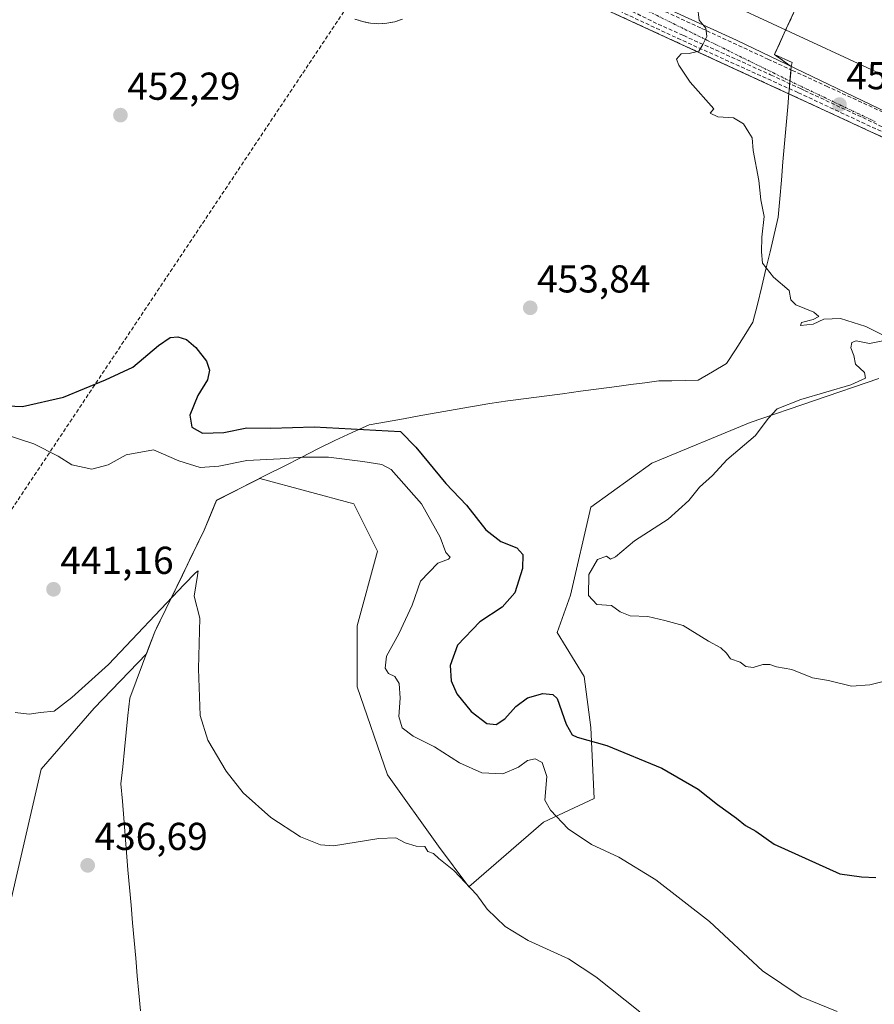
# Model space of a CAD drawing. Units: metres. Extents: x 610738 to 614194, y 4736260 to 4738630.
# Drawn here: x 611147 to 611367, y 4736400 to 4736653 of the extents above; entities that cross this region are included whole.
import ezdxf
from ezdxf.enums import TextEntityAlignment as Align

# ---------------------------------------------------------------- set-up
doc = ezdxf.new("R2010")
doc.units = ezdxf.units.M
doc.header["$MEASUREMENT"] = 0
doc.linetypes.add('TRAZO_Y_PUNTO', pattern=[1, 0.5, -0.25, 0, -0.25])
doc.linetypes.add('TRAZOSX2', pattern=[1.5, 1, -0.5])
for name, color, linetype, lineweight in [('Carátula', 7, 'Continuous', 5), ('Conducción de agua lineal', 5, 'TRAZOSX2', 0), ('Cultivos herbáceos CxS', 92, 'Continuous', 0), ('Curva de nivel maestra', 36, 'Continuous', 30), ('Curva de nivel normal', 36, 'Continuous', 0), ('Edificación industrial', 135, 'Continuous', 13), ('Edificación industrial Cxs', 135, 'Continuous', 13), ('Elemento construido', 1, 'Continuous', 0), ('Entidad de ámbito territorial', 19, 'Continuous', 0), ('Entidad de ámbito territorial CxS', 92, 'Continuous', 0), ('Municipio', 9, 'Continuous', 13), ('Municipio CxS', 142, 'Continuous', 0), ('Núcleo urbano CxS', 19, 'Continuous', 0), ('Pastizal CxS', 92, 'Continuous', 0), ('Punto de cota en terreno', 7, 'Continuous', 0), ('Recinto industrial', 135, 'TRAZOSX2', 0), ('Recinto industrial CxS', 135, 'Continuous', 0), ('Rótulo de punto de cota en terreno', 19, 'Continuous', 0), ('Vía urbana eje', 5, 'TRAZO_Y_PUNTO', 0)]:
    doc.layers.add(name, color=color, linetype=linetype, lineweight=lineweight)
doc.styles.add('Arial', font='txt', dxfattribs={"height": 0.2})

# ---------------------------------------------------------------- blocks, each defined once
blk = doc.blocks.new('*U172')
at = {"layer": 'Curva de nivel normal', "color": 36, "linetype": 'Continuous', "lineweight": 0}
blk.add_polyline3d([(611306.22, 4736397.86, 440), (611294.94, 4736406.87, 440), (611287.85, 4736411.52, 440), (611277.52, 4736416.26, 440), (611271.53, 4736419.81, 440), (611266.9, 4736424.26, 440), (611264.27, 4736428, 440), (611258.35, 4736434.21, 440), (611254.52, 4736437.37, 440), (611253.09, 4736438.61, 440), (611251.64, 4736439.16, 440), (611250.91, 4736440.43, 440), (611248.7, 4736440.55, 440), (611245.83, 4736441.35, 440), (611243.43, 4736442.66, 440), (611239.09, 4736442.45, 440), (611227.34, 4736440.58, 440), (611224.05, 4736440.83, 440), (611218.9, 4736442.87, 440), (611211.26, 4736447.9, 440), (611204.13, 4736454.27, 440), (611199.77, 4736459.82, 440), (611195.04, 4736467.77, 440), (611193.08, 4736474.11, 440), (611192.64, 4736486.16, 440), (611192.97, 4736499.16, 440), (611191.53, 4736504.87, 440), (611192.34, 4736510.15, 440), (611192.57, 4736511.34, 440), (611191.87, 4736510.84, 440), (611188.9, 4736507.83, 440), (611169.42, 4736487.24, 440), (611159.99, 4736478.74, 440), (611155.44, 4736475.24, 440), (611151.93, 4736474.94, 440), (611149.04, 4736474.48, 440), (611145.47, 4736474.94, 440)], dxfattribs=at)
blk = doc.blocks.new('*U177')
at = {"layer": 'Curva de nivel normal', "color": 36, "linetype": 'Continuous', "lineweight": 0}
blk.add_polyline3d([(611142.06, 4736546.66, 445), (611150.27, 4736544.03, 445), (611156.54, 4736540.88, 445), (611160.01, 4736538.65, 445), (611165.14, 4736537.54, 445), (611169.34, 4736538.66, 445), (611173.97, 4736541.17, 445), (611181.04, 4736542.46, 445), (611187.57, 4736539.69, 445), (611193.04, 4736537.97, 445), (611197.86, 4736538.33, 445), (611205.06, 4736539.79, 445), (611213.65, 4736540.17, 445), (611219.44, 4736540.63, 445), (611226.05, 4736540.57, 445), (611234.96, 4736539.48, 445), (611239.83, 4736538.69, 445), (611242.22, 4736537.41, 445), (611250.07, 4736528.59, 445), (611254.87, 4736520.06, 445), (611256.29, 4736516.07, 445), (611257.38, 4736514.86, 445), (611256.94, 4736514.35, 445), (611254.2, 4736513.36, 445), (611249.74, 4736508.73, 445), (611247.6, 4736502.49, 445), (611244.23, 4736495.15, 445), (611241.06, 4736489.36, 445), (611240.64, 4736486.31, 445), (611241.54, 4736484.97, 445), (611243.15, 4736484.14, 445), (611244.24, 4736482.4, 445), (611244.57, 4736478.58, 445), (611244.2, 4736473.88, 445), (611245.09, 4736470.93, 445), (611247.89, 4736468.81, 445), (611253.42, 4736466.09, 445), (611259.79, 4736461.93, 445), (611265.52, 4736459.37, 445), (611270.99, 4736459.16, 445), (611274.98, 4736460.8, 445), (611277.33, 4736462.57, 445), (611279.26, 4736463, 445), (611281.1, 4736462, 445), (611282.33, 4736458.44, 445), (611281.76, 4736452.34, 445), (611283.2, 4736449.77, 445), (611287.82, 4736444.94, 445), (611293.79, 4736440.98, 445), (611300.82, 4736437.67, 445), (611310.35, 4736431.87, 445), (611324.14, 4736421.1, 445), (611337.77, 4736408.4, 445), (611347.73, 4736401.7, 445), (611357.07, 4736398.01, 445)], dxfattribs=at)
blk = doc.blocks.new('5PATER')
at = {"layer": 'Carátula', "linetype": 'Continuous', "lineweight": 5}
h = blk.add_hatch(color=250, dxfattribs=at)
edge = h.paths.add_edge_path()
edge.add_ellipse((0, 0.01), major_axis=(-1.33, -1.34), ratio=0.999422, start_angle=0, end_angle=360)

msp = doc.modelspace()

# ---------------------------------------------------------------- linework, layer by layer
at = {"layer": 'Conducción de agua lineal', "color": 5, "linetype": 'TRAZOSX2', "lineweight": 0}
for points in [[(611259.2918, 4736676.5082, 452.2126), (611290.0775, 4736660.5184, 453.8874), (611315.9301, 4736648.404, 454.785)], [(611261.2487, 4736676.4142, 452.2724), (611290.7941, 4736661.9148, 453.8915), (611310.9422, 4736652.0271, 454.6318)], [(611268.4168, 4736675.7697, 452.5861), (611276.4287, 4736672.0656, 453.018), (611286.8866, 4736667.2294, 453.6305), (611308.7444, 4736657.1231, 454.5368), (611322.1062, 4736650.9449, 454.9709), (611339.224, 4736643.0297, 455.2845), (611344.7299, 4736640.4836, 455.378), (611345.4769, 4736640.1386, 455.3771), (611354.2635, 4736636.0851, 455.4386), (611399.8953, 4736615.0338, 455.7758), (611446.4547, 4736593.5532, 456.1528), (611474.7454, 4736580.5018, 456.3744), (611478.7094, 4736580.5377, 456.3832), (611485.7554, 4736580.6036, 456.3046), (611488.6644, 4736580.6305, 456.3793)], [(611231.7059, 4736657.7438, 450.7954), (611139.963, 4736520.3205, 440.0428)], [(611310.9422, 4736652.0271, 454.6318), (611316.6476, 4736649.4598, 454.7813), (611317.5171, 4736649.0685, 454.8154), (611339.8469, 4736639.0207, 455.298), (611340.0329, 4736638.9367, 455.3007)], [(611315.9301, 4736648.404, 454.785), (611347.0178, 4736634.3926, 455.3264)], [(611340.0329, 4736638.9367, 455.3007), (611347.5612, 4736635.4344, 455.3322), (611348.6593, 4736634.9236, 455.3466), (611368.6206, 4736625.6373, 455.5143)], [(611347.0178, 4736634.3926, 455.3264), (611379.9884, 4736619.0151, 455.59)]]:
    msp.add_polyline3d(points, dxfattribs=at)
at = {"layer": 'Cultivos herbáceos CxS', "color": 92, "linetype": 'Continuous', "lineweight": 0}
msp.add_polyline3d([(611138.4751, 4736401.5617, 435.2495), (611152.1137, 4736460.3077, 437.3668), (611165.7517, 4736476.0431, 438.0555), (611179.2211, 4736489.9767, 439.2228), (611181.3573, 4736495.6467, 439.4877), (611194.0977, 4736521.8265, 440.4801), (611197.2579, 4736529.5165, 441.0365), (611208.3769, 4736535.1487, 441.9089), (611232.6001, 4736528.6241, 443.0009), (611238.7043, 4736516.4149, 444.1826), (611233.4715, 4736497.2291, 444.031), (611233.4713, 4736481.5317, 443.368), (611241.3195, 4736458.8577, 441.2923), (611254.4001, 4736440.5439, 440.7706), (611262.2485, 4736430.0789, 440.2444), (611281.4347, 4736446.6483, 444.6072), (611294.5159, 4736452.7525, 446.9876), (611293.6441, 4736471.0663, 450.3049), (611291.9003, 4736484.1475, 452.6292), (611284.9239, 4736495.4845, 454.0869), (611288.4125, 4736505.0773, 454.9365), (611293.6453, 4736527.7513, 454.3602), (611309.3431, 4736539.0881, 454.3127), (611334.6335, 4736549.5527, 455.1481), (611367.7727, 4736560.8895, 455.5335)], dxfattribs=at)
msp.add_polyline3d([(611138.4751, 4736401.5617, 435.2495), (611152.1137, 4736460.3077, 437.3668), (611165.7517, 4736476.0431, 438.0555), (611179.2211, 4736489.9767, 439.2228), (611181.3573, 4736495.6467, 439.4877), (611194.0977, 4736521.8265, 440.4801), (611197.2579, 4736529.5165, 441.0365), (611208.3769, 4736535.1487, 441.9089), (611232.6001, 4736528.6241, 443.0009), (611238.7043, 4736516.4149, 444.1826), (611233.4715, 4736497.2291, 444.031), (611233.4713, 4736481.5317, 443.368), (611241.3195, 4736458.8577, 441.2923), (611254.4001, 4736440.5439, 440.7706), (611262.2485, 4736430.0789, 440.2444), (611281.4347, 4736446.6483, 444.6072), (611294.5159, 4736452.7525, 446.9876), (611293.6441, 4736471.0663, 450.3049), (611291.9003, 4736484.1475, 452.6292), (611284.9239, 4736495.4845, 454.0869), (611288.4125, 4736505.0773, 454.9365), (611293.6453, 4736527.7513, 454.3602), (611309.3431, 4736539.0881, 454.3127), (611334.6335, 4736549.5527, 455.1481), (611367.7727, 4736560.8895, 455.5335)], dxfattribs=at)
at = {"layer": 'Curva de nivel maestra', "color": 36, "linetype": 'Continuous', "lineweight": 30}
msp.add_polyline3d([(611143.38, 4736553.8, 450), (611147.3, 4736553.63, 450), (611157.84, 4736556.02, 450), (611168.66, 4736560.51, 450), (611175.7, 4736563.79, 450), (611182.3, 4736569.37, 450), (611185.3, 4736571.42, 450), (611187.33, 4736571.57, 450), (611189.51, 4736570.84, 450), (611191.95, 4736568.83, 450), (611194.66, 4736565.28, 450), (611195.5, 4736563.03, 450), (611194.92, 4736560.54, 450), (611192.46, 4736556.49, 450), (611190.44, 4736551.39, 450), (611190.94, 4736548.36, 450), (611193.62, 4736546.8, 450), (611199.12, 4736546.95, 450), (611205.08, 4736548.17, 450), (611211.21, 4736548.04, 450), (611222.44, 4736548.37, 450), (611244.61, 4736547.18, 450), (611248.55, 4736543.15, 450), (611256.28, 4736533.87, 450), (611261.58, 4736528.29, 450), (611266.57, 4736521.87, 450), (611270.47, 4736518.89, 450), (611274.6, 4736517.27, 450), (611276.13, 4736515.54, 450), (611275.99, 4736511.98, 450), (611274.07, 4736505.7, 450), (611270.76, 4736502.02, 450), (611265.06, 4736498.22, 450), (611259.3, 4736492.21, 450), (611257.43, 4736487, 450), (611257.71, 4736483.04, 450), (611259.15, 4736479.71, 450), (611262.82, 4736475.15, 450), (611266.87, 4736472.06, 450), (611269.29, 4736471.83, 450), (611271.44, 4736473.3, 450), (611274.34, 4736476.49, 450), (611277.33, 4736478.69, 450), (611281.26, 4736479.82, 450), (611283.86, 4736479.57, 450), (611284.96, 4736478.5, 450), (611287.26, 4736471.88, 450), (611288.84, 4736469.19, 450), (611290.08, 4736468.52, 450), (611297.78, 4736466.43, 450), (611311.88, 4736460.55, 450), (611321.25, 4736455.14, 450), (611326.2, 4736451.26, 450), (611331.09, 4736447.74, 450), (611333.43, 4736445.82, 450), (611336.07, 4736444.39, 450), (611340.84, 4736441.02, 450), (611357.68, 4736433.43, 450), (611363.3, 4736432.66, 450), (611366.97, 4736432.42, 450)], dxfattribs=at)
at = {"layer": 'Curva de nivel normal', "color": 36, "linetype": 'Continuous', "lineweight": 0}
for points in [[(611321.11, 4736656.63, 455), (611321.54, 4736653.06, 455), (611323.2, 4736650.98, 455), (611323.45, 4736648.86, 455), (611322.44, 4736646.82, 455), (611321.44, 4736645.06, 455), (611318.96, 4736644.47, 455), (611316.84, 4736644.4, 455), (611315.71, 4736642.99, 455), (611316.31, 4736641.43, 455), (611319.18, 4736637.13, 455), (611325.3, 4736630.21, 455), (611324.34, 4736629.1, 455), (611326.29, 4736628.14, 455), (611330.36, 4736627.88, 455), (611332.89, 4736626.41, 455), (611334.31, 4736624.16, 455), (611335.17, 4736622.75, 455), (611335.42, 4736619.51, 455), (611336.88, 4736611.82, 455), (611337.42, 4736606.82, 455), (611338.26, 4736602.49, 455), (611337.62, 4736597.22, 455), (611337.59, 4736593.44, 455), (611337.84, 4736590.56, 455), (611340.61, 4736586.91, 455), (611344.71, 4736583.5, 455), (611345.07, 4736581.12, 455), (611346.36, 4736579.83, 455), (611351.06, 4736577.92, 455), (611352.27, 4736576.82, 455), (611350.84, 4736576.01, 455), (611347.87, 4736575.22, 455), (611347.57, 4736574.47, 455), (611350.87, 4736574.85, 455), (611353.63, 4736576.08, 455), (611357.88, 4736576.31, 455), (611364.41, 4736574.27, 455), (611369.05, 4736571.87, 455)], [(611368.76, 4736570.56, 455), (611365.31, 4736569.83, 455), (611361.92, 4736570.54, 455), (611360.77, 4736570.14, 455), (611360.52, 4736568.73, 455), (611361.28, 4736566.76, 455), (611361.71, 4736564.51, 455), (611364.08, 4736562.4, 455), (611364.36, 4736560.91, 455), (611360.51, 4736559.21, 455), (611347.67, 4736555.42, 455), (611341.62, 4736553.06, 455), (611339.25, 4736550.54, 455), (611336.04, 4736546.21, 455), (611328.66, 4736539.88, 455), (611324.97, 4736535.86, 455), (611321.63, 4736532.92, 455), (611318.84, 4736529.46, 455), (611313.55, 4736524.64, 455), (611304.9, 4736519.04, 455), (611299.96, 4736514.92, 455), (611298.64, 4736514.38, 455), (611297.61, 4736515.13, 455), (611295.3, 4736514.26, 455), (611293.11, 4736510.38, 455), (611293.02, 4736504.98, 455), (611295.17, 4736502.69, 455), (611298.95, 4736502.47, 455), (611301.2, 4736500.85, 455), (611303.78, 4736499.82, 455), (611308.27, 4736499.59, 455), (611312.68, 4736498.54, 455), (611317.43, 4736497.28, 455), (611323.92, 4736493.24, 455), (611327.12, 4736491.51, 455), (611328.5, 4736490.15, 455), (611329.54, 4736488.73, 455), (611332.04, 4736487.85, 455), (611333.5, 4736486.74, 455), (611335.42, 4736486.51, 455), (611337.86, 4736487.28, 455), (611339.7, 4736487.22, 455), (611341.44, 4736486.63, 455), (611345.38, 4736485.98, 455), (611350.7, 4736483.86, 455), (611354.77, 4736483.1, 455), (611360.75, 4736481.72, 455), (611365.43, 4736482.01, 455), (611370.23, 4736483.24, 455)]]:
    msp.add_polyline3d(points, dxfattribs=at)
at = {"layer": 'Edificación industrial', "color": 135, "linetype": 'Continuous', "lineweight": 13}
msp.add_polyline3d([(611469.0701, 4736653.7501, 456.5892), (611474.0301, 4736651.8901, 456.6057), (611473.3101, 4736614.1201, 456.6343), (611472.8701, 4736591.3101, 456.4848), (611424.8201, 4736612.0501, 456.8765), (611430.9601, 4736625.8601, 456.5365), (611409.8501, 4736635.7701, 456.1462), (611403.9801, 4736622.7301, 456.0228), (611325.3901, 4736659.1801, 455.3018)], dxfattribs=at)
at = {"layer": 'Edificación industrial Cxs', "color": 135, "linetype": 'Continuous', "lineweight": 13}
msp.add_polyline3d([(611469.0701, 4736653.7501, 456.5892), (611474.0301, 4736651.8901, 456.6057), (611473.3101, 4736614.1201, 456.6343), (611472.8701, 4736591.3101, 456.4848), (611424.8201, 4736612.0501, 456.8765), (611430.9601, 4736625.8601, 456.5365), (611409.8501, 4736635.7701, 456.1462), (611403.9801, 4736622.7301, 456.0228), (611325.3901, 4736659.1801, 455.3018)], dxfattribs=at)
at = {"layer": 'Elemento construido', "color": 1, "linetype": 'Continuous', "lineweight": 0}
for points in [[(611278.1701, 4736672.1001, 453.1179), (611331.1201, 4736647.9401, 455.2382), (611385.0501, 4736622.0401, 455.634), (611414.1901, 4736608.2501, 455.9157), (611461.7301, 4736585.7901, 456.3099), (611467.1401, 4736584.1401, 456.2755), (611467.6001, 4736584.0601, 456.2749)], [(611446.6001, 4736586.8501, 456.1426), (611353.8901, 4736629.8201, 455.4014), (611270.6701, 4736668.1401, 452.7892)], [(611245.1401, 4736653.2801, 451.4084), (611243.1501, 4736652.6501, 451.3068), (611241.1001, 4736652.2701, 451.2112), (611239.0101, 4736652.1501, 451.1366), (611236.9201, 4736652.2801, 451.0542), (611234.8701, 4736652.6801, 450.9613), (611232.8801, 4736653.3201, 450.856)]]:
    msp.add_polyline3d(points, dxfattribs=at)
at = {"layer": 'Entidad de ámbito territorial', "color": 19, "linetype": 'Continuous', "lineweight": 0}
msp.add_polyline3d([(611345.2014, 4736653.59, 455.8405), (611343.4, 4736649.67, 455.6914), (611342.15, 4736646.945, 455.5144), (611340.9, 4736644.22, 455.3495), (611345.44, 4736642.15, 455.4515), (611345.21, 4736641.1, 455.4074), (611344.91, 4736637.6633, 455.3181), (611344.61, 4736634.2267, 455.3262), (611344.31, 4736630.79, 455.4227), (611343.9, 4736626.055, 455.3964), (611343.49, 4736621.32, 455.2287), (611343.08, 4736616.585, 455.1449), (611342.67, 4736611.85, 455.1264), (611342.26, 4736607.115, 455.126), (611341.85, 4736602.38, 455.0829), (611340.8025, 4736597.9175, 455.0704), (611339.755, 4736593.455, 455.0068), (611338.7075, 4736588.9925, 454.9594), (611337.66, 4736584.53, 454.8014), (611336.51, 4736579.915, 454.7632), (611335.36, 4736575.3, 454.7262), (611333.0967, 4736571.78, 454.7157), (611330.8333, 4736568.26, 454.6419), (611328.57, 4736564.74, 454.556), (611324.92, 4736562.575, 454.4955), (611321.27, 4736560.41, 454.4438), (611317.8833, 4736560.3467, 454.401), (611314.4967, 4736560.2833, 454.386), (611311.11, 4736560.22, 454.3795), (611307.52, 4736559.7433, 454.2986), (611303.93, 4736559.2667, 454.2849), (611300.34, 4736558.79, 454.3091), (611295.6643, 4736558.17, 454.3401), (611290.9886, 4736557.55, 454.3062), (611286.3129, 4736556.93, 454.1513), (611281.6371, 4736556.31, 454.0808), (611276.9614, 4736555.69, 454.012), (611272.2857, 4736555.07, 454.0085), (611267.61, 4736554.45, 453.9445), (611263.1743, 4736553.6586, 453.7737), (611258.7386, 4736552.8671, 453.6421), (611254.3029, 4736552.0757, 453.5117), (611249.8671, 4736551.2843, 452.623), (611245.4314, 4736550.4929, 451.0479), (611240.9957, 4736549.7014, 450.6334), (611236.56, 4736548.91, 450.4968), (611232.15, 4736546.92, 449.1769), (611227.74, 4736544.93, 447.6189), (611223.3857, 4736542.7243, 445.9611), (611219.0314, 4736540.5186, 444.7178), (611214.6771, 4736538.3129, 443.6048), (611210.3229, 4736536.1071, 442.744), (611205.9686, 4736533.9014, 441.6968), (611201.6143, 4736531.6957, 441.4208), (611197.26, 4736529.49, 442.2906), (611195.675, 4736525.645, 441.857), (611194.09, 4736521.8, 441.6409), (611192.216, 4736517.944, 441.4758), (611190.342, 4736514.088, 440.9105), (611188.468, 4736510.232, 440.8085), (611186.594, 4736506.376, 440.275), (611184.72, 4736502.52, 439.8606), (611183.285, 4736499.575, 439.5863), (611181.85, 4736496.63, 439.2375), (611181.36, 4736495.62, 439.2357), (611179.88, 4736491.69, 439.1713), (611178.23, 4736487.32, 438.8358), (611176.58, 4736482.95, 438.6712), (611174.93, 4736478.58, 438.3651), (611174.478, 4736474.172, 438.1974), (611174.026, 4736469.764, 438.1146), (611173.574, 4736465.356, 437.9905), (611173.122, 4736460.948, 437.8532), (611172.67, 4736456.54, 437.7176), (611173.032, 4736452.122, 437.6193), (611173.394, 4736447.704, 437.4809), (611173.756, 4736443.286, 437.2898), (611174.118, 4736438.868, 437.1366), (611174.48, 4736434.45, 436.9748), (611174.88, 4736429.894, 436.7705), (611175.28, 4736425.338, 436.5547), (611175.68, 4736420.782, 436.2836), (611176.08, 4736416.226, 436.0552), (611176.48, 4736411.67, 435.9329), (611176.875, 4736407.17, 435.8425), (611177.27, 4736402.67, 435.8223), (611177.665, 4736398.17, 435.8494)], dxfattribs=at)
at = {"layer": 'Entidad de ámbito territorial CxS', "color": 92, "linetype": 'Continuous', "lineweight": 0}
msp.add_polyline3d([(611345.2014, 4736653.59, 455.8405), (611343.4, 4736649.67, 455.6914), (611342.15, 4736646.945, 455.5144), (611340.9, 4736644.22, 455.3495), (611345.44, 4736642.15, 455.4515), (611345.21, 4736641.1, 455.4074), (611344.91, 4736637.6633, 455.3181), (611344.61, 4736634.2267, 455.3262), (611344.31, 4736630.79, 455.4227), (611343.9, 4736626.055, 455.3964), (611343.49, 4736621.32, 455.2287), (611343.08, 4736616.585, 455.1449), (611342.67, 4736611.85, 455.1264), (611342.26, 4736607.115, 455.126), (611341.85, 4736602.38, 455.0829), (611340.8025, 4736597.9175, 455.0704), (611339.755, 4736593.455, 455.0068), (611338.7075, 4736588.9925, 454.9594), (611337.66, 4736584.53, 454.8014), (611336.51, 4736579.915, 454.7632), (611335.36, 4736575.3, 454.7262), (611333.0967, 4736571.78, 454.7157), (611330.8333, 4736568.26, 454.6419), (611328.57, 4736564.74, 454.556), (611324.92, 4736562.575, 454.4955), (611321.27, 4736560.41, 454.4438), (611317.8833, 4736560.3467, 454.401), (611314.4967, 4736560.2833, 454.386), (611311.11, 4736560.22, 454.3795), (611307.52, 4736559.7433, 454.2986), (611303.93, 4736559.2667, 454.2849), (611300.34, 4736558.79, 454.3091), (611295.6643, 4736558.17, 454.3401), (611290.9886, 4736557.55, 454.3062), (611286.3129, 4736556.93, 454.1513), (611281.6371, 4736556.31, 454.0808), (611276.9614, 4736555.69, 454.012), (611272.2857, 4736555.07, 454.0085), (611267.61, 4736554.45, 453.9445), (611263.1743, 4736553.6586, 453.7737), (611258.7386, 4736552.8671, 453.6421), (611254.3029, 4736552.0757, 453.5117), (611249.8671, 4736551.2843, 452.623), (611245.4314, 4736550.4929, 451.0479), (611240.9957, 4736549.7014, 450.6334), (611236.56, 4736548.91, 450.4968), (611232.15, 4736546.92, 449.1769), (611227.74, 4736544.93, 447.6189), (611223.3857, 4736542.7243, 445.9611), (611219.0314, 4736540.5186, 444.7178), (611214.6771, 4736538.3129, 443.6048), (611210.3229, 4736536.1071, 442.744), (611205.9686, 4736533.9014, 441.6968), (611201.6143, 4736531.6957, 441.4208), (611197.26, 4736529.49, 442.2906), (611195.675, 4736525.645, 441.857), (611194.09, 4736521.8, 441.6409), (611192.216, 4736517.944, 441.4758), (611190.342, 4736514.088, 440.9105), (611188.468, 4736510.232, 440.8085), (611186.594, 4736506.376, 440.275), (611184.72, 4736502.52, 439.8606), (611183.285, 4736499.575, 439.5863), (611181.85, 4736496.63, 439.2375), (611181.36, 4736495.62, 439.2357), (611179.88, 4736491.69, 439.1713), (611178.23, 4736487.32, 438.8358), (611176.58, 4736482.95, 438.6712), (611174.93, 4736478.58, 438.3651), (611174.478, 4736474.172, 438.1974), (611174.026, 4736469.764, 438.1146), (611173.574, 4736465.356, 437.9905), (611173.122, 4736460.948, 437.8532), (611172.67, 4736456.54, 437.7176), (611173.032, 4736452.122, 437.6193), (611173.394, 4736447.704, 437.4809), (611173.756, 4736443.286, 437.2898), (611174.118, 4736438.868, 437.1366), (611174.48, 4736434.45, 436.9748), (611174.88, 4736429.894, 436.7705), (611175.28, 4736425.338, 436.5547), (611175.68, 4736420.782, 436.2836), (611176.08, 4736416.226, 436.0552), (611176.48, 4736411.67, 435.9329), (611176.875, 4736407.17, 435.8425), (611177.27, 4736402.67, 435.8223), (611177.665, 4736398.17, 435.8494)], dxfattribs=at)
at = {"layer": 'Municipio', "color": 9, "linetype": 'Continuous', "lineweight": 13}
msp.add_polyline3d([(611345.2014, 4736653.59, 455.8405), (611343.4, 4736649.67, 455.6914), (611342.15, 4736646.945, 455.5144), (611340.9, 4736644.22, 455.3495), (611345.44, 4736642.15, 455.4515), (611345.21, 4736641.1, 455.4074), (611344.91, 4736637.6633, 455.3181), (611344.61, 4736634.2267, 455.3262), (611344.31, 4736630.79, 455.4227), (611343.9, 4736626.055, 455.3964), (611343.49, 4736621.32, 455.2287), (611343.08, 4736616.585, 455.1449), (611342.67, 4736611.85, 455.1264), (611342.26, 4736607.115, 455.126), (611341.85, 4736602.38, 455.0829), (611340.8025, 4736597.9175, 455.0704), (611339.755, 4736593.455, 455.0068), (611338.7075, 4736588.9925, 454.9594), (611337.66, 4736584.53, 454.8014), (611336.51, 4736579.915, 454.7632), (611335.36, 4736575.3, 454.7262), (611333.0967, 4736571.78, 454.7157), (611330.8333, 4736568.26, 454.6419), (611328.57, 4736564.74, 454.556), (611324.92, 4736562.575, 454.4955), (611321.27, 4736560.41, 454.4438), (611317.8833, 4736560.3467, 454.401), (611314.4967, 4736560.2833, 454.386), (611311.11, 4736560.22, 454.3795), (611307.52, 4736559.7433, 454.2986), (611303.93, 4736559.2667, 454.2849), (611300.34, 4736558.79, 454.3091), (611295.6643, 4736558.17, 454.3401), (611290.9886, 4736557.55, 454.3062), (611286.3129, 4736556.93, 454.1513), (611281.6371, 4736556.31, 454.0808), (611276.9614, 4736555.69, 454.012), (611272.2857, 4736555.07, 454.0085), (611267.61, 4736554.45, 453.9445), (611263.1743, 4736553.6586, 453.7737), (611258.7386, 4736552.8671, 453.6421), (611254.3029, 4736552.0757, 453.5117), (611249.8671, 4736551.2843, 452.623), (611245.4314, 4736550.4929, 451.0479), (611240.9957, 4736549.7014, 450.6334), (611236.56, 4736548.91, 450.4968), (611232.15, 4736546.92, 449.1769), (611227.74, 4736544.93, 447.6189), (611223.3857, 4736542.7243, 445.9611), (611219.0314, 4736540.5186, 444.7178), (611214.6771, 4736538.3129, 443.6048), (611210.3229, 4736536.1071, 442.744), (611205.9686, 4736533.9014, 441.6968), (611201.6143, 4736531.6957, 441.4208), (611197.26, 4736529.49, 442.2906), (611195.675, 4736525.645, 441.857), (611194.09, 4736521.8, 441.6409), (611192.216, 4736517.944, 441.4758), (611190.342, 4736514.088, 440.9105), (611188.468, 4736510.232, 440.8085), (611186.594, 4736506.376, 440.275), (611184.72, 4736502.52, 439.8606), (611183.285, 4736499.575, 439.5863), (611181.85, 4736496.63, 439.2375), (611181.36, 4736495.62, 439.2357), (611179.88, 4736491.69, 439.1713), (611178.23, 4736487.32, 438.8358), (611176.58, 4736482.95, 438.6712), (611174.93, 4736478.58, 438.3651), (611174.478, 4736474.172, 438.1974), (611174.026, 4736469.764, 438.1146), (611173.574, 4736465.356, 437.9905), (611173.122, 4736460.948, 437.8532), (611172.67, 4736456.54, 437.7176), (611173.032, 4736452.122, 437.6193), (611173.394, 4736447.704, 437.4809), (611173.756, 4736443.286, 437.2898), (611174.118, 4736438.868, 437.1366), (611174.48, 4736434.45, 436.9748), (611174.88, 4736429.894, 436.7705), (611175.28, 4736425.338, 436.5547), (611175.68, 4736420.782, 436.2836), (611176.08, 4736416.226, 436.0552), (611176.48, 4736411.67, 435.9329), (611176.875, 4736407.17, 435.8425), (611177.27, 4736402.67, 435.8223), (611177.665, 4736398.17, 435.8494)], dxfattribs=at)
msp.add_polyline3d([(611345.2014, 4736653.59, 455.8405), (611343.4, 4736649.67, 455.6914), (611342.15, 4736646.945, 455.5144), (611340.9, 4736644.22, 455.3495), (611345.44, 4736642.15, 455.4515), (611345.21, 4736641.1, 455.4074), (611344.91, 4736637.6633, 455.3181), (611344.61, 4736634.2267, 455.3262), (611344.31, 4736630.79, 455.4227), (611343.9, 4736626.055, 455.3964), (611343.49, 4736621.32, 455.2287), (611343.08, 4736616.585, 455.1449), (611342.67, 4736611.85, 455.1264), (611342.26, 4736607.115, 455.126), (611341.85, 4736602.38, 455.0829), (611340.8025, 4736597.9175, 455.0704), (611339.755, 4736593.455, 455.0068), (611338.7075, 4736588.9925, 454.9594), (611337.66, 4736584.53, 454.8014), (611336.51, 4736579.915, 454.7632), (611335.36, 4736575.3, 454.7262), (611333.0967, 4736571.78, 454.7157), (611330.8333, 4736568.26, 454.6419), (611328.57, 4736564.74, 454.556), (611324.92, 4736562.575, 454.4955), (611321.27, 4736560.41, 454.4438), (611317.8833, 4736560.3467, 454.401), (611314.4967, 4736560.2833, 454.386), (611311.11, 4736560.22, 454.3795), (611307.52, 4736559.7433, 454.2986), (611303.93, 4736559.2667, 454.2849), (611300.34, 4736558.79, 454.3091), (611295.6643, 4736558.17, 454.3401), (611290.9886, 4736557.55, 454.3062), (611286.3129, 4736556.93, 454.1513), (611281.6371, 4736556.31, 454.0808), (611276.9614, 4736555.69, 454.012), (611272.2857, 4736555.07, 454.0085), (611267.61, 4736554.45, 453.9445), (611263.1743, 4736553.6586, 453.7737), (611258.7386, 4736552.8671, 453.6421), (611254.3029, 4736552.0757, 453.5117), (611249.8671, 4736551.2843, 452.623), (611245.4314, 4736550.4929, 451.0479), (611240.9957, 4736549.7014, 450.6334), (611236.56, 4736548.91, 450.4968), (611232.15, 4736546.92, 449.1769), (611227.74, 4736544.93, 447.6189), (611223.3857, 4736542.7243, 445.9611), (611219.0314, 4736540.5186, 444.7178), (611214.6771, 4736538.3129, 443.6048), (611210.3229, 4736536.1071, 442.744), (611205.9686, 4736533.9014, 441.6968), (611201.6143, 4736531.6957, 441.4208), (611197.26, 4736529.49, 442.2906), (611195.675, 4736525.645, 441.857), (611194.09, 4736521.8, 441.6409), (611192.216, 4736517.944, 441.4758), (611190.342, 4736514.088, 440.9105), (611188.468, 4736510.232, 440.8085), (611186.594, 4736506.376, 440.275), (611184.72, 4736502.52, 439.8606), (611183.285, 4736499.575, 439.5863), (611181.85, 4736496.63, 439.2375), (611181.36, 4736495.62, 439.2357), (611179.88, 4736491.69, 439.1713), (611178.23, 4736487.32, 438.8358), (611176.58, 4736482.95, 438.6712), (611174.93, 4736478.58, 438.3651), (611174.478, 4736474.172, 438.1974), (611174.026, 4736469.764, 438.1146), (611173.574, 4736465.356, 437.9905), (611173.122, 4736460.948, 437.8532), (611172.67, 4736456.54, 437.7176), (611173.032, 4736452.122, 437.6193), (611173.394, 4736447.704, 437.4809), (611173.756, 4736443.286, 437.2898), (611174.118, 4736438.868, 437.1366), (611174.48, 4736434.45, 436.9748), (611174.88, 4736429.894, 436.7705), (611175.28, 4736425.338, 436.5547), (611175.68, 4736420.782, 436.2836), (611176.08, 4736416.226, 436.0552), (611176.48, 4736411.67, 435.9329), (611176.875, 4736407.17, 435.8425), (611177.27, 4736402.67, 435.8223), (611177.665, 4736398.17, 435.8494)], dxfattribs=at)
at = {"layer": 'Municipio CxS', "color": 142, "linetype": 'Continuous', "lineweight": 0}
for points in [[(611177.665, 4736398.17, 435.8494), (611177.27, 4736402.67, 435.8223), (611176.875, 4736407.17, 435.8425), (611176.48, 4736411.67, 435.9329), (611176.08, 4736416.226, 436.0552), (611175.68, 4736420.782, 436.2836), (611175.28, 4736425.338, 436.5547), (611174.88, 4736429.894, 436.7705), (611174.48, 4736434.45, 436.9748), (611174.118, 4736438.868, 437.1366), (611173.756, 4736443.286, 437.2898), (611173.394, 4736447.704, 437.4809), (611173.032, 4736452.122, 437.6193), (611172.67, 4736456.54, 437.7176), (611173.122, 4736460.948, 437.8532), (611173.574, 4736465.356, 437.9905), (611174.026, 4736469.764, 438.1146), (611174.478, 4736474.172, 438.1974), (611174.93, 4736478.58, 438.3651), (611176.58, 4736482.95, 438.6712), (611178.23, 4736487.32, 438.8358), (611179.88, 4736491.69, 439.1713), (611181.36, 4736495.62, 439.2357), (611181.85, 4736496.63, 439.2375), (611183.285, 4736499.575, 439.5863), (611184.72, 4736502.52, 439.8606), (611186.594, 4736506.376, 440.275), (611188.468, 4736510.232, 440.8085), (611190.342, 4736514.088, 440.9105), (611192.216, 4736517.944, 441.4758), (611194.09, 4736521.8, 441.6409), (611195.675, 4736525.645, 441.857), (611197.26, 4736529.49, 442.2906), (611201.6143, 4736531.6957, 441.4208), (611205.9686, 4736533.9014, 441.6968), (611210.3229, 4736536.1071, 442.744), (611214.6771, 4736538.3129, 443.6048), (611219.0314, 4736540.5186, 444.7178), (611223.3857, 4736542.7243, 445.9611), (611227.74, 4736544.93, 447.6189), (611232.15, 4736546.92, 449.1769), (611236.56, 4736548.91, 450.4968), (611240.9957, 4736549.7014, 450.6334), (611245.4314, 4736550.4929, 451.0479), (611249.8671, 4736551.2843, 452.623), (611254.3029, 4736552.0757, 453.5117), (611258.7386, 4736552.8671, 453.6421), (611263.1743, 4736553.6586, 453.7737), (611267.61, 4736554.45, 453.9445), (611272.2857, 4736555.07, 454.0085), (611276.9614, 4736555.69, 454.012), (611281.6371, 4736556.31, 454.0808), (611286.3129, 4736556.93, 454.1513), (611290.9886, 4736557.55, 454.3062), (611295.6643, 4736558.17, 454.3401), (611300.34, 4736558.79, 454.3091), (611303.93, 4736559.2667, 454.2849), (611307.52, 4736559.7433, 454.2986), (611311.11, 4736560.22, 454.3795), (611314.4967, 4736560.2833, 454.386), (611317.8833, 4736560.3467, 454.401), (611321.27, 4736560.41, 454.4438), (611324.92, 4736562.575, 454.4955), (611328.57, 4736564.74, 454.556), (611330.8333, 4736568.26, 454.6419), (611333.0967, 4736571.78, 454.7157), (611335.36, 4736575.3, 454.7262), (611336.51, 4736579.915, 454.7632), (611337.66, 4736584.53, 454.8014), (611338.7075, 4736588.9925, 454.9594), (611339.755, 4736593.455, 455.0068), (611340.8025, 4736597.9175, 455.0704), (611341.85, 4736602.38, 455.0829), (611342.26, 4736607.115, 455.126), (611342.67, 4736611.85, 455.1264), (611343.08, 4736616.585, 455.1449), (611343.49, 4736621.32, 455.2287), (611343.9, 4736626.055, 455.3964), (611344.31, 4736630.79, 455.4227), (611344.61, 4736634.2267, 455.3262), (611344.91, 4736637.6633, 455.3181), (611345.21, 4736641.1, 455.4074), (611345.44, 4736642.15, 455.4515), (611340.9, 4736644.22, 455.3495), (611342.15, 4736646.945, 455.5144), (611343.4, 4736649.67, 455.6914), (611345.2014, 4736653.59, 455.8405)], [(611345.2014, 4736653.59, 455.8405), (611343.4, 4736649.67, 455.6914), (611342.15, 4736646.945, 455.5144), (611340.9, 4736644.22, 455.3495), (611345.44, 4736642.15, 455.4515), (611345.21, 4736641.1, 455.4074), (611344.91, 4736637.6633, 455.3181), (611344.61, 4736634.2267, 455.3262), (611344.31, 4736630.79, 455.4227), (611343.9, 4736626.055, 455.3964), (611343.49, 4736621.32, 455.2287), (611343.08, 4736616.585, 455.1449), (611342.67, 4736611.85, 455.1264), (611342.26, 4736607.115, 455.126), (611341.85, 4736602.38, 455.0829), (611340.8025, 4736597.9175, 455.0704), (611339.755, 4736593.455, 455.0068), (611338.7075, 4736588.9925, 454.9594), (611337.66, 4736584.53, 454.8014), (611336.51, 4736579.915, 454.7632), (611335.36, 4736575.3, 454.7262), (611333.0967, 4736571.78, 454.7157), (611330.8333, 4736568.26, 454.6419), (611328.57, 4736564.74, 454.556), (611324.92, 4736562.575, 454.4955), (611321.27, 4736560.41, 454.4438), (611317.8833, 4736560.3467, 454.401), (611314.4967, 4736560.2833, 454.386), (611311.11, 4736560.22, 454.3795), (611307.52, 4736559.7433, 454.2986), (611303.93, 4736559.2667, 454.2849), (611300.34, 4736558.79, 454.3091), (611295.6643, 4736558.17, 454.3401), (611290.9886, 4736557.55, 454.3062), (611286.3129, 4736556.93, 454.1513), (611281.6371, 4736556.31, 454.0808), (611276.9614, 4736555.69, 454.012), (611272.2857, 4736555.07, 454.0085), (611267.61, 4736554.45, 453.9445), (611263.1743, 4736553.6586, 453.7737), (611258.7386, 4736552.8671, 453.6421), (611254.3029, 4736552.0757, 453.5117), (611249.8671, 4736551.2843, 452.623), (611245.4314, 4736550.4929, 451.0479), (611240.9957, 4736549.7014, 450.6334), (611236.56, 4736548.91, 450.4968), (611232.15, 4736546.92, 449.1769), (611227.74, 4736544.93, 447.6189), (611223.3857, 4736542.7243, 445.9611), (611219.0314, 4736540.5186, 444.7178), (611214.6771, 4736538.3129, 443.6048), (611210.3229, 4736536.1071, 442.744), (611205.9686, 4736533.9014, 441.6968), (611201.6143, 4736531.6957, 441.4208), (611197.26, 4736529.49, 442.2906), (611195.675, 4736525.645, 441.857), (611194.09, 4736521.8, 441.6409), (611192.216, 4736517.944, 441.4758), (611190.342, 4736514.088, 440.9105), (611188.468, 4736510.232, 440.8085), (611186.594, 4736506.376, 440.275), (611184.72, 4736502.52, 439.8606), (611183.285, 4736499.575, 439.5863), (611181.85, 4736496.63, 439.2375), (611181.36, 4736495.62, 439.2357), (611179.88, 4736491.69, 439.1713), (611178.23, 4736487.32, 438.8358), (611176.58, 4736482.95, 438.6712), (611174.93, 4736478.58, 438.3651), (611174.478, 4736474.172, 438.1974), (611174.026, 4736469.764, 438.1146), (611173.574, 4736465.356, 437.9905), (611173.122, 4736460.948, 437.8532), (611172.67, 4736456.54, 437.7176), (611173.032, 4736452.122, 437.6193), (611173.394, 4736447.704, 437.4809), (611173.756, 4736443.286, 437.2898), (611174.118, 4736438.868, 437.1366), (611174.48, 4736434.45, 436.9748), (611174.88, 4736429.894, 436.7705), (611175.28, 4736425.338, 436.5547), (611175.68, 4736420.782, 436.2836), (611176.08, 4736416.226, 436.0552), (611176.48, 4736411.67, 435.9329), (611176.875, 4736407.17, 435.8425), (611177.27, 4736402.67, 435.8223), (611177.665, 4736398.17, 435.8494)]]:
    msp.add_polyline3d(points, dxfattribs=at)
at = {"layer": 'Núcleo urbano CxS', "color": 19, "linetype": 'Continuous', "lineweight": 0}
for points in [[(611446.6001, 4736586.8501, 456.1853), (611353.8901, 4736629.8201, 455.5094), (611344.5991, 4736634.0983, 455.4326), (611270.6701, 4736668.1401, 453.1484)], [(611270.6701, 4736668.1401, 453.1484), (611344.5991, 4736634.0983, 455.4326), (611353.8901, 4736629.8201, 455.5094), (611446.6001, 4736586.8501, 456.1853)], [(611245.1401, 4736653.2801, 451.7132), (611243.1501, 4736652.6501, 451.6145), (611241.1001, 4736652.2701, 451.5233), (611239.0101, 4736652.1501, 451.4366), (611236.9201, 4736652.2801, 451.3588), (611234.8701, 4736652.6801, 451.2892), (611232.8801, 4736653.3201, 451.2015)], [(611232.8801, 4736653.3201, 451.2015), (611234.8701, 4736652.6801, 451.2892), (611236.9201, 4736652.2801, 451.3588), (611239.0101, 4736652.1501, 451.4366), (611241.1001, 4736652.2701, 451.5233), (611243.1501, 4736652.6501, 451.6145), (611245.1401, 4736653.2801, 451.7132)]]:
    msp.add_polyline3d(points, dxfattribs=at)
at = {"layer": 'Pastizal CxS', "color": 92, "linetype": 'Continuous', "lineweight": 0}
for points in [[(611270.6701, 4736668.1401, 453.1484), (611344.5991, 4736634.0983, 455.4326), (611353.8901, 4736629.8201, 455.5094), (611446.6001, 4736586.8501, 456.1853)], [(611270.6701, 4736668.1401, 453.1484), (611344.5991, 4736634.0983, 455.4326), (611353.8901, 4736629.8201, 455.5094), (611446.6001, 4736586.8501, 456.1853)], [(611232.8801, 4736653.3201, 451.2015), (611234.8701, 4736652.6801, 451.2892), (611236.9201, 4736652.2801, 451.3588), (611239.0101, 4736652.1501, 451.4366), (611241.1001, 4736652.2701, 451.5233), (611243.1501, 4736652.6501, 451.6145), (611245.1401, 4736653.2801, 451.7132)], [(611232.8801, 4736653.3201, 451.2015), (611234.8701, 4736652.6801, 451.2892), (611236.9201, 4736652.2801, 451.3588), (611239.0101, 4736652.1501, 451.4366), (611241.1001, 4736652.2701, 451.5233), (611243.1501, 4736652.6501, 451.6145), (611245.1401, 4736653.2801, 451.7132)], [(611367.7727, 4736560.8895, 455.5335), (611334.6335, 4736549.5527, 455.1481), (611309.3431, 4736539.0881, 454.3127), (611293.6453, 4736527.7513, 454.3602), (611288.4125, 4736505.0773, 454.9365), (611284.9239, 4736495.4845, 454.0869), (611291.9003, 4736484.1475, 452.6292), (611293.6441, 4736471.0663, 450.3049), (611294.5159, 4736452.7525, 446.9876), (611281.4347, 4736446.6483, 444.6072), (611262.2485, 4736430.0789, 440.2444), (611254.4001, 4736440.5439, 440.7706), (611241.3195, 4736458.8577, 441.2923), (611233.4713, 4736481.5317, 443.368), (611233.4715, 4736497.2291, 444.031), (611238.7043, 4736516.4149, 444.1826), (611232.6001, 4736528.6241, 443.0009), (611208.3769, 4736535.1487, 441.9089), (611197.2579, 4736529.5165, 441.0365), (611194.0977, 4736521.8265, 440.4801), (611181.3573, 4736495.6467, 439.4877), (611179.2211, 4736489.9767, 439.2228), (611165.7517, 4736476.0431, 438.0555), (611152.1137, 4736460.3077, 437.3668), (611138.4751, 4736401.5617, 435.2495)], [(611138.4751, 4736401.5617, 435.2495), (611152.1137, 4736460.3077, 437.3668), (611165.7517, 4736476.0431, 438.0555), (611179.2211, 4736489.9767, 439.2228), (611181.3573, 4736495.6467, 439.4877), (611194.0977, 4736521.8265, 440.4801), (611197.2579, 4736529.5165, 441.0365), (611208.3769, 4736535.1487, 441.9089), (611232.6001, 4736528.6241, 443.0009), (611238.7043, 4736516.4149, 444.1826), (611233.4715, 4736497.2291, 444.031), (611233.4713, 4736481.5317, 443.368), (611241.3195, 4736458.8577, 441.2923), (611254.4001, 4736440.5439, 440.7706), (611262.2485, 4736430.0789, 440.2444), (611281.4347, 4736446.6483, 444.6072), (611294.5159, 4736452.7525, 446.9876), (611293.6441, 4736471.0663, 450.3049), (611291.9003, 4736484.1475, 452.6292), (611284.9239, 4736495.4845, 454.0869), (611288.4125, 4736505.0773, 454.9365), (611293.6453, 4736527.7513, 454.3602), (611309.3431, 4736539.0881, 454.3127), (611334.6335, 4736549.5527, 455.1481), (611367.7727, 4736560.8895, 455.5335)]]:
    msp.add_polyline3d(points, dxfattribs=at)
at = {"layer": 'Recinto industrial', "color": 135, "linetype": 'TRAZOSX2', "lineweight": 0}
for points in [[(611364.5617, 4736695.7377, 455.7957), (611343.8422, 4736650.622, 455.7345), (611343.405, 4736649.67, 455.6917), (611340.902, 4736644.216, 455.3494), (611344.898, 4736641.3232, 455.408), (611345.205, 4736641.101, 455.4074), (611344.8842, 4736637.393, 455.3187), (611344.5991, 4736634.0983, 455.3266)], [(611364.5617, 4736695.7377, 455.7957), (611343.8422, 4736650.622, 455.7345), (611343.405, 4736649.67, 455.6917), (611340.902, 4736644.216, 455.3494), (611344.898, 4736641.3232, 455.408), (611345.205, 4736641.101, 455.4074), (611344.8842, 4736637.393, 455.3187), (611344.5991, 4736634.0983, 455.3266)], [(611270.6701, 4736668.1401, 452.7892), (611344.5991, 4736634.0983, 455.3266)], [(611232.8801, 4736653.3201, 450.856), (611234.8701, 4736652.6801, 450.9613), (611236.9201, 4736652.2801, 451.0542), (611239.0101, 4736652.1501, 451.1366), (611241.1001, 4736652.2701, 451.2112), (611243.1501, 4736652.6501, 451.3068), (611245.1401, 4736653.2801, 451.4084)], [(611344.5991, 4736634.0983, 455.3266), (611353.8901, 4736629.8201, 455.4014), (611446.6001, 4736586.8501, 456.1426)]]:
    msp.add_polyline3d(points, dxfattribs=at)
at = {"layer": 'Recinto industrial CxS', "color": 135, "linetype": 'Continuous', "lineweight": 0}
for points in [[(611364.5617, 4736695.7377, 455.7957), (611343.8422, 4736650.622, 455.7345), (611343.405, 4736649.67, 455.6917), (611340.902, 4736644.216, 455.3494), (611344.898, 4736641.3232, 455.408), (611345.205, 4736641.101, 455.4074), (611344.8842, 4736637.393, 455.3187), (611344.5991, 4736634.0983, 455.3266), (611344.5991, 4736634.0983, 455.3266), (611270.6701, 4736668.1401, 452.7892)], [(611446.6001, 4736586.8501, 456.1426), (611353.8901, 4736629.8201, 455.4014), (611344.5991, 4736634.0983, 455.3266), (611344.8842, 4736637.393, 455.3187), (611345.205, 4736641.101, 455.4074), (611344.898, 4736641.3232, 455.408), (611340.902, 4736644.216, 455.3494), (611343.405, 4736649.67, 455.6917), (611343.8422, 4736650.622, 455.7345), (611364.5617, 4736695.7377, 455.7957)], [(611245.1401, 4736653.2801, 451.4084), (611243.1501, 4736652.6501, 451.3068), (611241.1001, 4736652.2701, 451.2112), (611239.0101, 4736652.1501, 451.1366), (611236.9201, 4736652.2801, 451.0542), (611234.8701, 4736652.6801, 450.9613), (611232.8801, 4736653.3201, 450.856)]]:
    msp.add_polyline3d(points, dxfattribs=at)
at = {"layer": 'Vía urbana eje', "color": 5, "linetype": 'TRAZO_Y_PUNTO', "lineweight": 0}
for points in [[(611263.6701, 4736677.3801), (611267.9401, 4736675.2601), (611272.2101, 4736673.1701), (611276.4801, 4736671.0601), (611280.7601, 4736668.9601), (611285.0301, 4736666.8401), (611289.3201, 4736664.7501), (611293.5801, 4736662.6401), (611297.8701, 4736660.5401), (611302.1401, 4736658.4301), (611306.4201, 4736656.3301), (611310.6901, 4736654.2301), (611314.9601, 4736652.1101), (611319.2301, 4736650.0101), (611323.5101, 4736647.9101), (611327.7801, 4736645.8101), (611332.0501, 4736643.6901), (611336.3301, 4736641.5901), (611340.6001, 4736639.4901), (611344.8901, 4736637.3901)], [(611344.8901, 4736637.3901), (611349.2601, 4736635.3001), (611353.6401, 4736633.2201), (611358.0101, 4736631.1301), (611362.3901, 4736629.0401), (611366.7801, 4736626.9601)]]:
    msp.add_lwpolyline(points, dxfattribs=at)

# ---------------------------------------------------------------- block references
at = {"layer": 'Curva de nivel normal', "color": 36, "linetype": 'Continuous', "lineweight": 0}
for name in ['*U177', '*U172']:
    msp.add_blockref(name, (0, 0), dxfattribs=at)
at = {"layer": 'Punto de cota en terreno', "linetype": 'Continuous', "lineweight": 0}
for p in [(611357.62, 4736631.32, 455.43), (611172.54, 4736628.61, 452.29), (611278.02, 4736579.03, 453.84), (611155.31, 4736506.6, 441.16), (611164.1, 4736435.57, 436.69)]:
    msp.add_blockref('5PATER', p, dxfattribs=at)

# ---------------------------------------------------------------- texts
at = {"layer": 'Rótulo de punto de cota en terreno', "color": 19, "linetype": 'Continuous', "lineweight": 0, "style": 'Arial'}
for s, p in [('455,43', (611359.3839, 4736633.0839)), ('452,29', (611174.3039, 4736630.3739)), ('453,84', (611279.7839, 4736580.7939)), ('441,16', (611157.0739, 4736508.3639)), ('436,69', (611165.8639, 4736437.3339))]:
    msp.add_text(s, height=7, dxfattribs=at).set_placement(p, align=Align.BOTTOM_LEFT)

doc.saveas('drawing.dxf')
